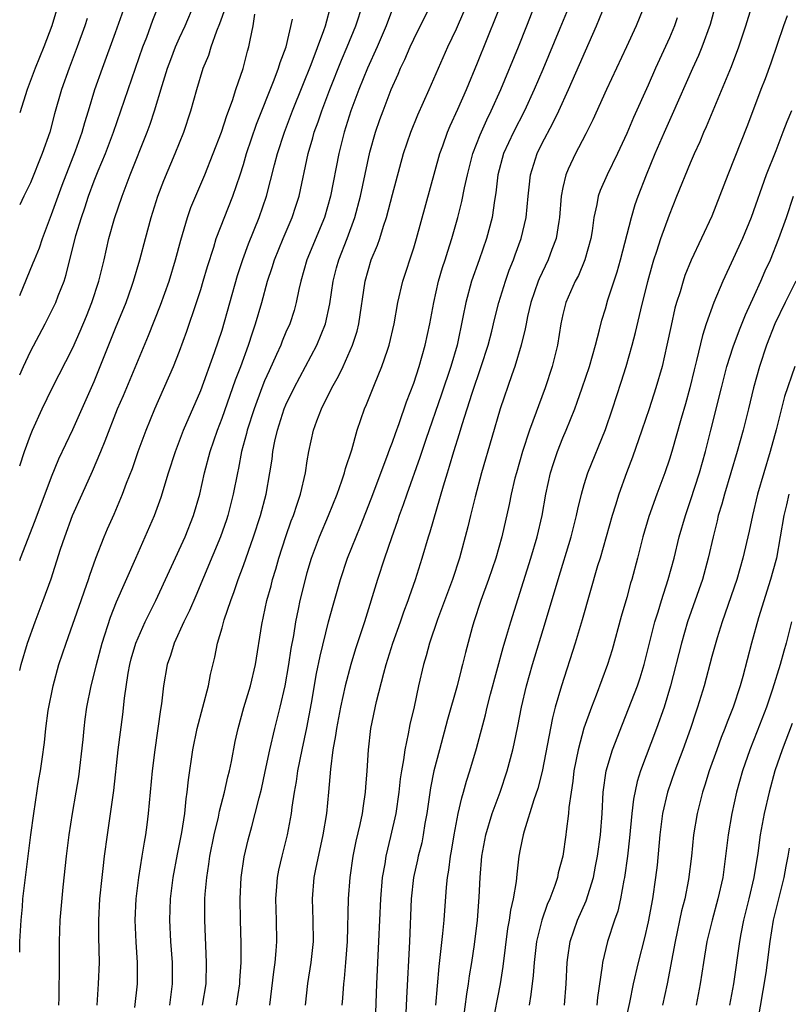
# Model space of a CAD drawing. Units: inches. Extents: x 2634000 to 2635210, y 1494000 to 1497000.
# Drawn here: x 2634000 to 2634072, y 1495461 to 1495554 of the extents above; entities that cross this region are included whole.
import ezdxf

# ---------------------------------------------------------------- set-up
doc = ezdxf.new("R2010")
doc.units = ezdxf.units.IN
doc.header["$MEASUREMENT"] = 0
doc.layers.add('LD26341494_2ft', color=200, linetype='Continuous')

msp = doc.modelspace()

# ---------------------------------------------------------------- linework, layer by layer
at = {"layer": 'LD26341494_2ft'}
for points, elevation in [([(2634004.22, 1495557), (2634003.016, 1495553), (2634002.265, 1495551), (2634001.45, 1495549), (2634000.696, 1495547), (2634000, 1495544.821)], 9434), ([(2634014.095, 1495461), (2634014.356, 1495463), (2634014.341, 1495465), (2634014.197, 1495467), (2634014.093, 1495469), (2634014.151, 1495471), (2634014.395, 1495473), (2634014.804, 1495475.196), (2634015.213, 1495477.213), (2634015.496, 1495479), (2634015.628, 1495480.371), (2634015.739, 1495481), (2634015.843, 1495482.156), (2634016.266, 1495485), (2634016.679, 1495487), (2634017.723, 1495491), (2634017.924, 1495492.076), (2634018.315, 1495493.685), (2634018.575, 1495495), (2634019, 1495496.45), (2634019.204, 1495497.204), (2634019.818, 1495499), (2634020.147, 1495499.853), (2634020.519, 1495501), (2634021, 1495502.302), (2634021.954, 1495505), (2634022.599, 1495507), (2634023.129, 1495509), (2634023.499, 1495511), (2634023.699, 1495512.301), (2634023.783, 1495513), (2634023.963, 1495513.963), (2634024.196, 1495515), (2634024.843, 1495517), (2634025, 1495517.376), (2634025.781, 1495519), (2634027.907, 1495523), (2634028.718, 1495525), (2634029.128, 1495526.872), (2634029.424, 1495529), (2634029.748, 1495530.252), (2634029.951, 1495531), (2634030.746, 1495533), (2634031.478, 1495535), (2634031.999, 1495537), (2634032.889, 1495541.111), (2634033.417, 1495543), (2634033.82, 1495544.18), (2634034.116, 1495545), (2634034.886, 1495547), (2634035.54, 1495548.46), (2634035.761, 1495549), (2634036.166, 1495549.834), (2634036.662, 1495551), (2634037, 1495551.751), (2634039, 1495555.802)], 9456), ([(2634020.372, 1495461), (2634020.673, 1495463), (2634020.683, 1495463.317), (2634020.802, 1495465), (2634020.807, 1495466.806), (2634020.735, 1495469), (2634020.698, 1495471), (2634020.79, 1495473), (2634021.068, 1495474.932), (2634021.459, 1495476.541), (2634021.785, 1495477.785), (2634022.124, 1495479), (2634022.47, 1495480.47), (2634022.69, 1495481.309), (2634023.06, 1495482.941), (2634023.493, 1495485), (2634023.957, 1495487), (2634024.461, 1495489), (2634024.917, 1495491), (2634025.263, 1495493), (2634025.491, 1495494.509), (2634025.733, 1495495.734), (2634025.936, 1495497), (2634026.193, 1495498.193), (2634026.349, 1495499), (2634026.823, 1495501), (2634027, 1495501.654), (2634027.392, 1495503), (2634028.137, 1495505), (2634028.987, 1495507), (2634029.8, 1495509), (2634030.255, 1495510.255), (2634030.499, 1495511), (2634030.591, 1495511.409), (2634031.18, 1495513.18), (2634031.695, 1495515), (2634032.381, 1495517), (2634032.577, 1495517.423), (2634033.309, 1495519.309), (2634034.016, 1495521), (2634034.531, 1495522.531), (2634034.705, 1495523), (2634035.167, 1495525), (2634035.509, 1495527), (2634035.963, 1495529), (2634037, 1495532.146), (2634037.259, 1495533), (2634039.449, 1495541), (2634039.722, 1495541.722), (2634040.173, 1495543), (2634040.419, 1495543.581), (2634041.151, 1495545.15), (2634041.95, 1495547), (2634043, 1495549.526), (2634045.695, 1495556.305)], 9460), ([(2634000, 1495511.663), (2634000.444, 1495513), (2634001, 1495514.53), (2634001.195, 1495515), (2634002.105, 1495517), (2634003.043, 1495518.956), (2634005, 1495522.747), (2634005.687, 1495524.313), (2634006.272, 1495525.728), (2634006.772, 1495527), (2634007.426, 1495529), (2634007.729, 1495530.271), (2634007.923, 1495531), (2634008.375, 1495533), (2634008.898, 1495534.898), (2634009.614, 1495537), (2634010.374, 1495539), (2634011.971, 1495543), (2634012.25, 1495543.75), (2634012.658, 1495545), (2634013.371, 1495547.371), (2634013.879, 1495549), (2634014.179, 1495549.821), (2634014.624, 1495551), (2634015, 1495551.859), (2634015.527, 1495553), (2634016.395, 1495555)], 9442), ([(2634000, 1495520.215), (2634000.348, 1495521), (2634001, 1495522.399), (2634002.404, 1495525), (2634003, 1495526.182), (2634003.393, 1495527), (2634003.625, 1495527.625), (2634004.169, 1495529), (2634004.378, 1495529.622), (2634005.283, 1495533.283), (2634005.79, 1495535), (2634006.112, 1495535.888), (2634006.472, 1495537), (2634007, 1495538.433), (2634007.372, 1495539.372), (2634008.05, 1495541), (2634008.812, 1495543), (2634010.18, 1495547), (2634011.57, 1495551), (2634011.923, 1495551.923), (2634012.495, 1495553.505), (2634013.09, 1495555)], 9440), ([(2634000, 1495527.673), (2634001.278, 1495530.722), (2634001.375, 1495531), (2634001.851, 1495532.149), (2634002.128, 1495533), (2634003, 1495535.268), (2634003.989, 1495538.011), (2634005.239, 1495541.239), (2634005.863, 1495543), (2634006.106, 1495543.894), (2634006.453, 1495545), (2634007.046, 1495547), (2634007.76, 1495549), (2634009, 1495552.371), (2634009.936, 1495555)], 9438), ([(2634000, 1495502.774), (2634000.081, 1495503), (2634001.467, 1495506.532), (2634003, 1495510.633), (2634003.69, 1495512.31), (2634005, 1495515.06), (2634007, 1495519.578), (2634009, 1495524.591), (2634009.982, 1495527), (2634010.529, 1495528.529), (2634010.694, 1495529), (2634011.287, 1495531), (2634011.8, 1495533), (2634012.337, 1495535), (2634012.977, 1495537), (2634013.539, 1495538.461), (2634014.612, 1495541), (2634015.42, 1495543), (2634016.084, 1495545), (2634016.637, 1495547), (2634017.241, 1495549), (2634017.756, 1495550.244), (2634017.984, 1495551), (2634018.521, 1495552.521), (2634018.803, 1495553.197), (2634019.315, 1495554.685)], 9444), ([(2634003.685, 1495461), (2634003.709, 1495461.709), (2634003.739, 1495465), (2634003.732, 1495467), (2634003.803, 1495469), (2634004.092, 1495472.092), (2634004.402, 1495475), (2634004.637, 1495477), (2634004.954, 1495479), (2634005.317, 1495481), (2634005.552, 1495482.448), (2634005.96, 1495485.96), (2634006.052, 1495487), (2634006.146, 1495487.854), (2634006.312, 1495489), (2634006.713, 1495491), (2634007, 1495492.094), (2634007.212, 1495493), (2634007.742, 1495495), (2634008.538, 1495497.462), (2634009.104, 1495498.896), (2634010.89, 1495503), (2634012.673, 1495507), (2634013.293, 1495508.707), (2634013.971, 1495511), (2634014.62, 1495513), (2634015.393, 1495515), (2634017, 1495518.746), (2634018.305, 1495522.305), (2634019, 1495524.412), (2634020.451, 1495529.549), (2634020.945, 1495531.055), (2634021.476, 1495532.524), (2634022.493, 1495535), (2634023.189, 1495537), (2634023.927, 1495539.927), (2634024.213, 1495541), (2634024.859, 1495543), (2634025.615, 1495545), (2634026.576, 1495547.424), (2634027.368, 1495549.368), (2634028.56, 1495552.561), (2634028.699, 1495553), (2634029.258, 1495555)], 9450), ([(2634007.266, 1495461), (2634007.41, 1495463), (2634007.479, 1495465), (2634007.439, 1495467.439), (2634007.438, 1495469), (2634007.537, 1495471), (2634007.736, 1495473), (2634007.846, 1495473.846), (2634007.972, 1495475), (2634008.231, 1495477), (2634008.829, 1495481.171), (2634009.243, 1495485), (2634009.687, 1495488.313), (2634009.838, 1495489.839), (2634010.193, 1495492.194), (2634010.344, 1495493), (2634010.475, 1495493.525), (2634010.908, 1495495), (2634011.784, 1495497), (2634012.777, 1495499), (2634015.522, 1495505), (2634016.328, 1495507), (2634016.907, 1495509), (2634017.364, 1495511), (2634017.898, 1495513), (2634018.57, 1495515), (2634019, 1495516.125), (2634020.274, 1495519.725), (2634020.764, 1495521), (2634021.495, 1495523), (2634021.851, 1495524.149), (2634022.153, 1495525), (2634022.729, 1495527), (2634023.282, 1495529), (2634023.707, 1495530.293), (2634023.91, 1495531), (2634024.724, 1495533), (2634025.598, 1495535), (2634025.943, 1495536.057), (2634026.228, 1495537), (2634027.096, 1495541), (2634027.529, 1495542.471), (2634027.665, 1495543), (2634028.024, 1495543.976), (2634028.362, 1495545), (2634029.126, 1495547), (2634030.228, 1495549.771), (2634030.758, 1495551), (2634031.558, 1495553), (2634032.212, 1495555)], 9452), ([(2634035, 1495554.573), (2634034.411, 1495553), (2634033.563, 1495551), (2634032.666, 1495549), (2634031.852, 1495547), (2634031.101, 1495545), (2634030.472, 1495543), (2634029.971, 1495541), (2634029.193, 1495537), (2634028.632, 1495535), (2634026.965, 1495531), (2634026.403, 1495529), (2634026.214, 1495528.214), (2634025.974, 1495527), (2634025.76, 1495526.24), (2634025.353, 1495525), (2634025, 1495524.203), (2634024.644, 1495523.356), (2634024.51, 1495523), (2634024.123, 1495522.123), (2634023.411, 1495520.589), (2634023, 1495519.634), (2634022.75, 1495519), (2634022.011, 1495517), (2634021.359, 1495515), (2634021.297, 1495514.703), (2634020.835, 1495513), (2634020.549, 1495511.451), (2634020.441, 1495511), (2634020.058, 1495509), (2634019.551, 1495507), (2634019.416, 1495506.584), (2634018.853, 1495505), (2634016.536, 1495499.465), (2634015.934, 1495498.066), (2634015.399, 1495497), (2634014.497, 1495495), (2634014.163, 1495493.837), (2634013.845, 1495493), (2634013.493, 1495491), (2634013.305, 1495489.305), (2634013.208, 1495488.791), (2634012.681, 1495485), (2634012.449, 1495483), (2634012.068, 1495479), (2634011.929, 1495477.929), (2634011.804, 1495477), (2634011.678, 1495476.322), (2634011.483, 1495475), (2634011.156, 1495473), (2634010.903, 1495471), (2634010.819, 1495469), (2634010.911, 1495466.911), (2634011.037, 1495465), (2634011.029, 1495463), (2634010.779, 1495460.779)], 9454), ([(2634023.477, 1495461), (2634023.857, 1495464.143), (2634023.996, 1495465), (2634024.097, 1495466.097), (2634024.147, 1495467), (2634024.103, 1495469), (2634024.037, 1495471), (2634024.137, 1495472.137), (2634024.192, 1495473), (2634024.325, 1495473.676), (2634024.634, 1495475), (2634025.142, 1495477), (2634025.519, 1495479), (2634025.59, 1495479.59), (2634025.81, 1495481), (2634025.992, 1495482.008), (2634026.117, 1495483), (2634026.511, 1495485), (2634026.959, 1495487.041), (2634027.384, 1495489.384), (2634027.857, 1495492.143), (2634028.201, 1495493.799), (2634029, 1495497.005), (2634029.428, 1495498.572), (2634030.118, 1495501), (2634030.778, 1495503), (2634031.578, 1495505), (2634032.002, 1495505.998), (2634033, 1495508.547), (2634034.487, 1495512.487), (2634034.747, 1495513.253), (2634035, 1495513.876), (2634035.288, 1495514.712), (2634035.635, 1495515.635), (2634036.331, 1495517.669), (2634037, 1495519.418), (2634037.51, 1495521), (2634038.082, 1495523), (2634038.518, 1495525), (2634038.874, 1495527), (2634039.333, 1495529), (2634039.712, 1495530.288), (2634039.952, 1495531), (2634040.189, 1495531.811), (2634040.571, 1495533), (2634041.133, 1495535), (2634041.516, 1495536.484), (2634041.758, 1495537.758), (2634042.032, 1495539), (2634042.55, 1495541), (2634043.238, 1495542.762), (2634043.852, 1495544.147), (2634044.283, 1495545), (2634045.168, 1495547), (2634046.821, 1495551), (2634047.622, 1495553), (2634048.572, 1495555.428)], 9462), ([(2634051.648, 1495555), (2634050.731, 1495552.731), (2634049.112, 1495548.888), (2634048.3, 1495547), (2634047.388, 1495545), (2634046.358, 1495543), (2634045.429, 1495541), (2634044.896, 1495539), (2634044.712, 1495537.288), (2634044.578, 1495536.578), (2634044.35, 1495535), (2634043.818, 1495533), (2634043.144, 1495531), (2634042.435, 1495529), (2634041.876, 1495527), (2634041.623, 1495525.623), (2634041.064, 1495523), (2634040.477, 1495521), (2634039.611, 1495518.389), (2634038.128, 1495514.128), (2634037.566, 1495512.434), (2634036.352, 1495509), (2634036.016, 1495507.984), (2634035.645, 1495507), (2634035.49, 1495506.51), (2634034.908, 1495504.908), (2634034.257, 1495503), (2634033.607, 1495501), (2634032.372, 1495497), (2634031.54, 1495494.46), (2634031.09, 1495493), (2634030.562, 1495491), (2634030.123, 1495489), (2634029.741, 1495487), (2634029.661, 1495486.339), (2634029.409, 1495485), (2634029.177, 1495483.177), (2634029.002, 1495481), (2634028.795, 1495479), (2634028.462, 1495477), (2634027.782, 1495473.782), (2634027.634, 1495473), (2634027.451, 1495471), (2634027.518, 1495469), (2634027.543, 1495467), (2634027.346, 1495465), (2634027.027, 1495463.027), (2634026.797, 1495461)], 9464), ([(2634030.277, 1495461), (2634030.339, 1495461.661), (2634030.429, 1495463), (2634030.493, 1495463.507), (2634030.624, 1495465), (2634030.766, 1495467), (2634030.864, 1495471), (2634031.025, 1495473), (2634031.325, 1495475), (2634031.604, 1495476.396), (2634031.967, 1495477.967), (2634032.177, 1495479), (2634032.268, 1495479.732), (2634032.485, 1495481), (2634032.511, 1495481.489), (2634032.631, 1495483), (2634032.736, 1495485), (2634032.978, 1495487), (2634033.518, 1495489.519), (2634034.181, 1495492.181), (2634034.408, 1495493), (2634035.027, 1495495), (2634035.746, 1495497), (2634036.066, 1495497.934), (2634036.479, 1495499), (2634036.605, 1495499.395), (2634037.177, 1495501), (2634037.791, 1495503), (2634038.374, 1495505), (2634038.532, 1495505.468), (2634039.783, 1495509.783), (2634040.155, 1495511), (2634040.366, 1495511.634), (2634040.757, 1495513), (2634041.298, 1495514.702), (2634041.542, 1495515.542), (2634042.493, 1495518.492), (2634043.346, 1495521), (2634043.982, 1495523), (2634044.325, 1495524.324), (2634044.58, 1495525.42), (2634044.98, 1495527), (2634045.603, 1495529), (2634045.97, 1495530.03), (2634046.373, 1495531), (2634046.532, 1495531.468), (2634047.096, 1495533), (2634047.553, 1495535), (2634047.74, 1495537), (2634047.838, 1495537.838), (2634047.949, 1495539), (2634048.577, 1495541), (2634049, 1495541.842), (2634050.103, 1495543.897), (2634050.623, 1495545), (2634051.531, 1495547), (2634054.165, 1495553), (2634055, 1495555.046)], 9466), ([(2634058.797, 1495555.203), (2634057.878, 1495553), (2634056.976, 1495551), (2634055.101, 1495547), (2634053.831, 1495544.168), (2634053.171, 1495542.829), (2634052.482, 1495541.518), (2634052.188, 1495541), (2634051.515, 1495539.515), (2634051.266, 1495539), (2634051, 1495537.799), (2634050.85, 1495537), (2634050.691, 1495535), (2634050.617, 1495534.617), (2634050.363, 1495533), (2634049.969, 1495531.969), (2634049.622, 1495531), (2634048.765, 1495529.235), (2634048.672, 1495529), (2634047.985, 1495527), (2634047.685, 1495525.685), (2634047.552, 1495525), (2634047.476, 1495524.524), (2634047.098, 1495523), (2634046.495, 1495521), (2634046.211, 1495520.211), (2634045.115, 1495517), (2634044.326, 1495514.326), (2634043.375, 1495511), (2634042.764, 1495508.764), (2634042.319, 1495507), (2634042.072, 1495505.928), (2634041.295, 1495503), (2634040.641, 1495501), (2634039.235, 1495497.235), (2634038.475, 1495495), (2634038.171, 1495493.829), (2634037.916, 1495493), (2634037.45, 1495491), (2634037.024, 1495489.024), (2634036.641, 1495487.359), (2634036.489, 1495486.488), (2634036.165, 1495485), (2634036.052, 1495484.052), (2634035.854, 1495483), (2634035.74, 1495482.26), (2634035.604, 1495481), (2634035.31, 1495479), (2634034.833, 1495476.833), (2634034.382, 1495475), (2634034.274, 1495474.274), (2634034.045, 1495473), (2634033.873, 1495471), (2634033.702, 1495467), (2634033.494, 1495463), (2634033.372, 1495459.372)], 9468), ([(2634039.072, 1495461), (2634039.377, 1495464.623), (2634039.496, 1495465.496), (2634039.735, 1495467.735), (2634039.85, 1495469), (2634040.081, 1495472.081), (2634040.181, 1495473), (2634040.31, 1495473.69), (2634040.455, 1495475), (2634040.544, 1495475.456), (2634040.781, 1495477), (2634041.166, 1495479), (2634041.513, 1495480.487), (2634041.682, 1495481), (2634041.964, 1495482.036), (2634042.272, 1495483), (2634042.878, 1495485.122), (2634043.726, 1495488.274), (2634043.894, 1495489), (2634044.201, 1495490.201), (2634045.403, 1495494.597), (2634045.755, 1495495.755), (2634046.104, 1495497), (2634047.996, 1495503), (2634048.588, 1495505), (2634049.049, 1495507), (2634049.408, 1495509), (2634049.844, 1495511), (2634050.113, 1495511.887), (2634050.484, 1495513), (2634051, 1495514.3), (2634051.302, 1495515), (2634052.112, 1495517), (2634052.355, 1495517.645), (2634052.826, 1495519), (2634053.49, 1495521), (2634054.055, 1495523), (2634054.436, 1495524.437), (2634054.656, 1495525.344), (2634055, 1495526.415), (2634055.238, 1495527.238), (2634056.104, 1495529.896), (2634056.411, 1495531), (2634057.441, 1495535), (2634057.801, 1495536.199), (2634058.082, 1495537), (2634058.846, 1495539), (2634059.669, 1495541), (2634060.538, 1495543), (2634061.31, 1495544.69), (2634063.195, 1495549), (2634063.763, 1495550.237), (2634064.07, 1495551), (2634064.85, 1495553.15), (2634065.351, 1495555)], 9472), ([(2634041.661, 1495459.661), (2634041.973, 1495462.027), (2634042.145, 1495463), (2634042.244, 1495463.756), (2634042.447, 1495465), (2634042.692, 1495466.693), (2634042.982, 1495469), (2634043.157, 1495471.157), (2634043.242, 1495473), (2634043.406, 1495475), (2634043.775, 1495477), (2634044.377, 1495479), (2634045.101, 1495481), (2634045.775, 1495483), (2634046.311, 1495485), (2634046.444, 1495485.556), (2634046.787, 1495487.212), (2634047.131, 1495489), (2634047.594, 1495491), (2634048.156, 1495493), (2634049.382, 1495497), (2634050.552, 1495501), (2634051.788, 1495505), (2634052.292, 1495507), (2634052.405, 1495507.595), (2634052.744, 1495509), (2634053, 1495509.905), (2634053.338, 1495511), (2634055, 1495515.059), (2634055.674, 1495517), (2634056.492, 1495519.508), (2634056.955, 1495521), (2634057.521, 1495523), (2634057.827, 1495524.173), (2634058.324, 1495526.324), (2634058.977, 1495528.978), (2634059.418, 1495530.582), (2634059.547, 1495531), (2634059.835, 1495531.835), (2634060.207, 1495533), (2634061, 1495535.228), (2634061.71, 1495537), (2634063, 1495540.125), (2634063.375, 1495541), (2634063.881, 1495542.119), (2634064.241, 1495543), (2634064.481, 1495543.519), (2634066.846, 1495549.154), (2634067.524, 1495551), (2634068.173, 1495553), (2634068.709, 1495554.709)], 9474), ([(2634000, 1495492.437), (2634000.135, 1495493), (2634000.739, 1495495), (2634001.463, 1495497), (2634002.212, 1495499), (2634002.945, 1495501.054), (2634003.843, 1495503.843), (2634004.242, 1495505), (2634004.969, 1495507), (2634005.864, 1495509), (2634006.849, 1495511.151), (2634007.633, 1495513), (2634008.015, 1495514.015), (2634009.186, 1495517), (2634009.732, 1495518.268), (2634012.097, 1495523.903), (2634013.235, 1495526.764), (2634014.041, 1495529), (2634014.645, 1495531), (2634015.128, 1495532.872), (2634015.754, 1495535), (2634016.078, 1495535.922), (2634017.373, 1495539), (2634018.174, 1495541), (2634018.942, 1495543), (2634019.443, 1495544.557), (2634019.98, 1495545.98), (2634020.306, 1495547), (2634020.977, 1495548.977), (2634021.399, 1495550.601), (2634021.524, 1495551), (2634021.635, 1495551.635), (2634021.93, 1495553), (2634022.076, 1495554.076)], 9446), ([(2634006.328, 1495553.672), (2634006.117, 1495553), (2634005.41, 1495551), (2634004.646, 1495549), (2634003.935, 1495547), (2634003.283, 1495544.717), (2634002.819, 1495543), (2634002.113, 1495541), (2634001, 1495538.245), (2634000.403, 1495537), (2634000, 1495536.188)], 9436), ([(2634000, 1495465.982), (2634000.024, 1495467), (2634000.123, 1495469), (2634000.25, 1495470.25), (2634000.309, 1495471), (2634001.057, 1495477), (2634001.324, 1495479), (2634001.811, 1495482.189), (2634001.958, 1495483), (2634002.119, 1495484.119), (2634002.335, 1495485.665), (2634002.468, 1495487), (2634002.683, 1495488.682), (2634003.127, 1495491), (2634003.685, 1495493), (2634004.354, 1495495), (2634005, 1495496.791), (2634005.77, 1495499), (2634006.073, 1495499.927), (2634006.473, 1495501), (2634006.593, 1495501.406), (2634007.161, 1495503), (2634007.917, 1495505), (2634008.243, 1495505.757), (2634008.867, 1495507.133), (2634009.667, 1495509), (2634010.042, 1495510.042), (2634010.581, 1495511.419), (2634011.121, 1495513), (2634011.868, 1495515), (2634012.692, 1495517), (2634014.432, 1495521), (2634015, 1495522.44), (2634015.695, 1495524.305), (2634016.608, 1495527), (2634017, 1495528.219), (2634017.239, 1495529), (2634017.626, 1495530.374), (2634018.214, 1495532.214), (2634018.444, 1495533), (2634020.015, 1495537), (2634020.692, 1495539), (2634021, 1495539.952), (2634021.311, 1495541), (2634022.248, 1495543.752), (2634023.901, 1495547.901), (2634024.307, 1495549), (2634024.455, 1495549.545), (2634025.013, 1495551), (2634025.621, 1495553.621)], 9448), ([(2634017.177, 1495461), (2634017.514, 1495463), (2634017.55, 1495465), (2634017.375, 1495469), (2634017.394, 1495471), (2634017.418, 1495471.418), (2634017.556, 1495473), (2634017.76, 1495474.24), (2634017.858, 1495475), (2634018.265, 1495477), (2634018.668, 1495478.669), (2634018.774, 1495479.226), (2634019.232, 1495481), (2634019.542, 1495482.458), (2634019.686, 1495483), (2634019.877, 1495483.877), (2634020.238, 1495485.762), (2634020.503, 1495487), (2634021.046, 1495488.954), (2634021.673, 1495491), (2634022.147, 1495493), (2634022.75, 1495496.751), (2634023.215, 1495499), (2634023.598, 1495500.402), (2634023.743, 1495501), (2634024.044, 1495501.956), (2634024.334, 1495503), (2634024.988, 1495505.012), (2634025.501, 1495506.499), (2634025.698, 1495507), (2634026.063, 1495508.063), (2634026.358, 1495509), (2634026.83, 1495511), (2634027, 1495512.142), (2634027.146, 1495513), (2634027.579, 1495515), (2634027.902, 1495515.902), (2634028.326, 1495517), (2634029, 1495518.346), (2634029.228, 1495518.772), (2634029.324, 1495519), (2634029.931, 1495520.069), (2634030.361, 1495521), (2634031.244, 1495523), (2634031.675, 1495524.325), (2634031.836, 1495525), (2634032.431, 1495529), (2634033.017, 1495531), (2634033.61, 1495532.39), (2634033.815, 1495533), (2634034.158, 1495534.158), (2634034.446, 1495535), (2634035, 1495537.16), (2634036.051, 1495541), (2634036.714, 1495543), (2634037.378, 1495544.622), (2634038.439, 1495547), (2634039.31, 1495549), (2634040.205, 1495551), (2634041, 1495552.705), (2634041.702, 1495554.298)], 9458), ([(2634061.73, 1495553.73), (2634061.489, 1495553), (2634061, 1495551.86), (2634059.699, 1495549), (2634059, 1495547.41), (2634057.625, 1495544.375), (2634057, 1495542.876), (2634056.138, 1495541), (2634055.148, 1495539), (2634054.493, 1495537.507), (2634054.321, 1495537), (2634054.194, 1495536.194), (2634053.917, 1495535), (2634053.746, 1495533.746), (2634053.617, 1495533), (2634053.069, 1495531), (2634052.456, 1495529.544), (2634052.155, 1495529), (2634051.266, 1495527), (2634051, 1495525.878), (2634050.82, 1495525), (2634050.506, 1495523), (2634050.002, 1495521), (2634049.336, 1495519), (2634047.857, 1495515), (2634047.202, 1495513), (2634046.633, 1495511), (2634046.507, 1495510.507), (2634046.149, 1495509), (2634045.959, 1495508.041), (2634045.274, 1495505), (2634044.714, 1495503), (2634044.027, 1495501), (2634043.293, 1495499), (2634042.634, 1495497), (2634042.488, 1495496.488), (2634041.861, 1495494.139), (2634041.587, 1495493), (2634041.456, 1495492.544), (2634041.069, 1495491), (2634040.171, 1495487.829), (2634039.412, 1495485), (2634038.901, 1495483), (2634038.579, 1495481.421), (2634038.225, 1495479), (2634038.055, 1495478.055), (2634037.89, 1495477), (2634037.745, 1495476.255), (2634037.424, 1495475), (2634037.358, 1495474.642), (2634036.983, 1495473), (2634036.77, 1495471), (2634036.592, 1495467), (2634036.321, 1495461.679), (2634036.263, 1495460.262)], 9470), ([(2634072.064, 1495553.936), (2634071.716, 1495553), (2634070.523, 1495549.477), (2634069.992, 1495548.008), (2634069.595, 1495547), (2634068.337, 1495543.663), (2634066.482, 1495539), (2634065, 1495535.1), (2634063.036, 1495530.963), (2634062.464, 1495529.537), (2634062.286, 1495529), (2634062.001, 1495528.001), (2634061.678, 1495527), (2634061.529, 1495526.471), (2634061.157, 1495524.843), (2634060.779, 1495523), (2634060.312, 1495521), (2634059.743, 1495519), (2634059.103, 1495517), (2634058.423, 1495515), (2634057.537, 1495512.463), (2634056.988, 1495511), (2634056.273, 1495509), (2634055.958, 1495507.958), (2634055.645, 1495507), (2634054.493, 1495503), (2634054.265, 1495502.265), (2634052.8, 1495497.2), (2634052.146, 1495495), (2634050.86, 1495491), (2634050.285, 1495489), (2634050.014, 1495487.986), (2634049.06, 1495482.94), (2634048.653, 1495481.347), (2634048.278, 1495480.278), (2634047.359, 1495477.359), (2634047.266, 1495477), (2634047, 1495475.664), (2634046.878, 1495475), (2634046.677, 1495473.323), (2634046.61, 1495472.61), (2634046.329, 1495471), (2634046.071, 1495469.929), (2634045.954, 1495469), (2634045.803, 1495468.197), (2634045.355, 1495464.645), (2634045.101, 1495463), (2634044.343, 1495459)], 9476), ([(2634072.466, 1495545), (2634072.02, 1495543.98), (2634071.672, 1495543), (2634071, 1495541.245), (2634070.099, 1495539), (2634068.676, 1495535), (2634067.863, 1495533), (2634067, 1495531.112), (2634066.011, 1495529), (2634065.171, 1495527), (2634064.46, 1495525), (2634064.099, 1495523.9), (2634063.562, 1495521.562), (2634063.33, 1495520.67), (2634062.934, 1495519), (2634062.523, 1495517.477), (2634062.117, 1495516.117), (2634061.223, 1495513), (2634061, 1495512.282), (2634060.568, 1495511), (2634059.828, 1495509), (2634059.086, 1495506.914), (2634058.524, 1495505), (2634058.013, 1495503), (2634057.477, 1495501), (2634057.361, 1495500.639), (2634057, 1495499.302), (2634056.488, 1495497.512), (2634055.62, 1495494.38), (2634055.185, 1495493), (2634054.117, 1495490.116), (2634053.679, 1495489), (2634052.976, 1495487.024), (2634052.424, 1495485), (2634052.042, 1495483), (2634051.941, 1495482.059), (2634051.771, 1495481), (2634051.57, 1495479.57), (2634051.535, 1495479), (2634051.306, 1495477.306), (2634051.277, 1495477), (2634050.984, 1495475), (2634050.574, 1495473.426), (2634050.498, 1495473), (2634050.257, 1495472.257), (2634049.782, 1495471), (2634049.537, 1495470.463), (2634049.016, 1495468.984), (2634048.539, 1495467), (2634048.299, 1495465), (2634048.217, 1495463.783), (2634048.005, 1495461.995), (2634047.83, 1495461)], 9478), ([(2634051.144, 1495461), (2634051.325, 1495463), (2634051.401, 1495465), (2634051.479, 1495465.479), (2634051.68, 1495467), (2634052.373, 1495469), (2634053.182, 1495470.818), (2634053.863, 1495473), (2634054.056, 1495474.056), (2634054.25, 1495475), (2634054.523, 1495477), (2634054.686, 1495479), (2634054.799, 1495481), (2634055.076, 1495483), (2634055.663, 1495485), (2634056.587, 1495487.413), (2634057.17, 1495488.83), (2634058.014, 1495491), (2634058.264, 1495491.736), (2634058.648, 1495493), (2634059.633, 1495497), (2634059.938, 1495497.938), (2634060.251, 1495499), (2634060.904, 1495501), (2634061.448, 1495503), (2634061.938, 1495505), (2634062.516, 1495507), (2634063, 1495508.401), (2634063.826, 1495511), (2634064.395, 1495513), (2634064.906, 1495515), (2634065.887, 1495519), (2634066.405, 1495521), (2634067, 1495522.845), (2634067.576, 1495524.425), (2634068.145, 1495525.855), (2634069, 1495527.693), (2634069.588, 1495529), (2634070.009, 1495529.992), (2634070.483, 1495531), (2634071.291, 1495533), (2634071.99, 1495535), (2634072.645, 1495537)], 9480), ([(2634072.866, 1495529), (2634071.872, 1495527), (2634070.912, 1495525), (2634070.132, 1495523), (2634069.459, 1495521), (2634068.9, 1495519), (2634068.43, 1495517), (2634067.927, 1495515), (2634067.364, 1495513), (2634066.167, 1495509), (2634065.926, 1495508.074), (2634065.6, 1495507), (2634065.497, 1495506.503), (2634065.12, 1495505), (2634064.659, 1495503), (2634064.099, 1495501), (2634062.712, 1495497), (2634062.126, 1495495), (2634061.119, 1495491), (2634060.513, 1495489), (2634059.809, 1495487), (2634058.279, 1495483), (2634057.976, 1495482.024), (2634057.637, 1495480.363), (2634057.484, 1495479), (2634057.267, 1495476.732), (2634057.072, 1495475), (2634056.801, 1495473), (2634056.74, 1495472.739), (2634056.42, 1495471), (2634056.151, 1495469.849), (2634055.857, 1495469), (2634055.204, 1495467), (2634054.723, 1495465), (2634054.704, 1495464.704), (2634054.268, 1495461.732), (2634054.195, 1495461)], 9482), ([(2634072.773, 1495521), (2634071.827, 1495518.172), (2634071.038, 1495515.038), (2634070.466, 1495513), (2634069.864, 1495511), (2634069.292, 1495509), (2634068.794, 1495507), (2634068.481, 1495505.519), (2634067.908, 1495503), (2634067.326, 1495501), (2634065.962, 1495497), (2634065.493, 1495495.493), (2634065, 1495493.741), (2634064.264, 1495491), (2634063.659, 1495489), (2634063.486, 1495488.514), (2634062.991, 1495487), (2634062.27, 1495485), (2634061.505, 1495483), (2634060.812, 1495481), (2634060.357, 1495479), (2634060.095, 1495477), (2634059.842, 1495474.158), (2634059.715, 1495473), (2634059.414, 1495471), (2634059, 1495468.834), (2634058.661, 1495467.339), (2634058.059, 1495465), (2634057.602, 1495463), (2634057.245, 1495461.245), (2634056.762, 1495459)], 9484), ([(2634072.207, 1495509), (2634071.993, 1495507.993), (2634071.742, 1495507), (2634071.058, 1495503), (2634071, 1495502.757), (2634070.51, 1495501), (2634069.383, 1495497.383), (2634068.707, 1495495), (2634067.89, 1495491.89), (2634067.642, 1495491), (2634067.007, 1495489), (2634066.425, 1495487.575), (2634066.224, 1495487), (2634065.867, 1495486.133), (2634065.446, 1495485), (2634064.743, 1495483), (2634064.342, 1495481.658), (2634064.119, 1495481), (2634063.618, 1495479), (2634063.28, 1495477), (2634063.066, 1495475), (2634062.799, 1495472.799), (2634062.448, 1495471), (2634062.148, 1495469.852), (2634061.537, 1495467), (2634060.782, 1495463), (2634060.356, 1495461)], 9486), ([(2634072.483, 1495497), (2634071.972, 1495495), (2634071.742, 1495494.257), (2634071.394, 1495493), (2634070.687, 1495490.687), (2634070.117, 1495489), (2634069.248, 1495486.752), (2634068.548, 1495485), (2634067.863, 1495483), (2634067.319, 1495481), (2634066.872, 1495479), (2634066.526, 1495477), (2634066.282, 1495475), (2634066.008, 1495473), (2634065.564, 1495471), (2634065.008, 1495469), (2634064.528, 1495467), (2634064.202, 1495465), (2634063.899, 1495463), (2634063.51, 1495461)], 9488), ([(2634072.528, 1495487.472), (2634071.583, 1495485), (2634070.917, 1495483), (2634070.372, 1495481), (2634069.904, 1495479), (2634069.529, 1495477), (2634069.297, 1495475.297), (2634068.939, 1495473), (2634068.479, 1495471), (2634067.973, 1495469), (2634067.714, 1495467.714), (2634067.584, 1495467), (2634067.024, 1495463), (2634066.642, 1495461)], 9490), ([(2634072.254, 1495475.746), (2634072.137, 1495475), (2634071.933, 1495474.067), (2634071.742, 1495473), (2634070.761, 1495469), (2634070.433, 1495467), (2634070.184, 1495465), (2634070.045, 1495464.045), (2634069.257, 1495459.257)], 9492)]:
    msp.add_lwpolyline(points, dxfattribs=dict(at, elevation=elevation))

doc.saveas('drawing.dxf')
